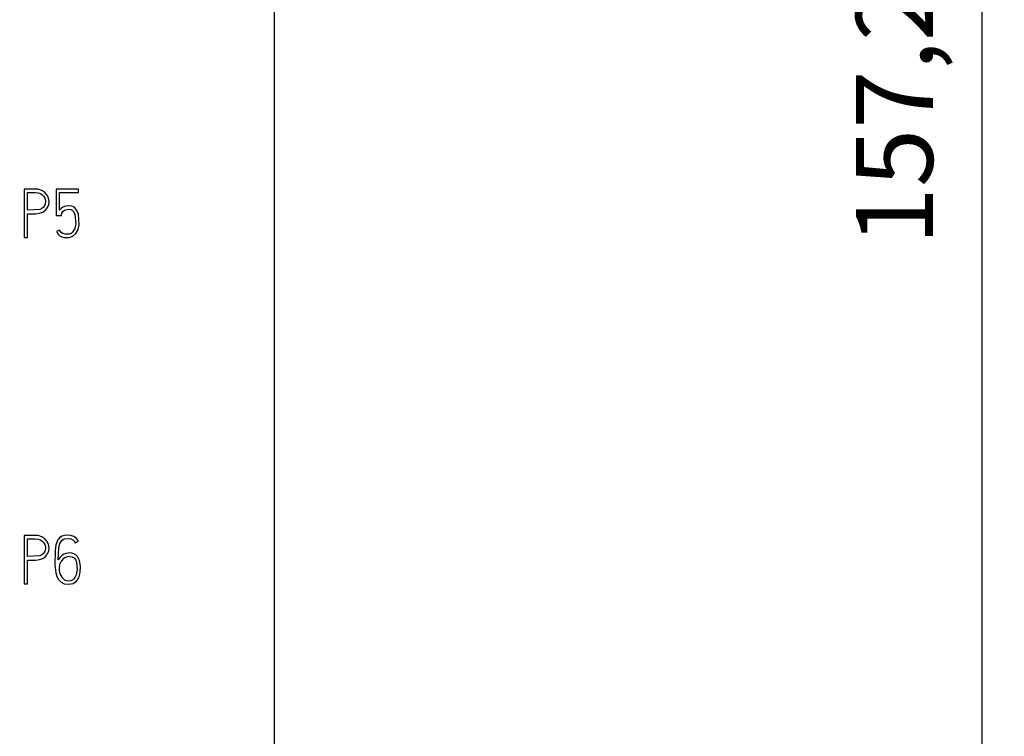
# Model space of a CAD drawing. Extents: x 1137 to 1978, y 383 to 977.
# Drawn here: x 1263 to 1307, y 663 to 696 of the extents above; entities that cross this region are included whole.
import ezdxf

# ---------------------------------------------------------------- set-up
doc = ezdxf.new("R2010")
doc.units = 0
doc.header["$LTSCALE"] = 32.67
doc.header["$MEASUREMENT"] = 0
doc.header["$PDMODE"] = 3
doc.header["$PDSIZE"] = 0.3125
doc.layers.get('DEFPOINTS').update_dxf_attribs({"linetype": 'CONTINUOUS'})
doc.layers.add('30000_DRILLING', color=7, linetype='CONTINUOUS')
doc.styles.get("Standard").update_dxf_attribs({"font": 'txt', "width": 0.8})
doc.dimstyles.new('DIN_3.5', dxfattribs={"dimtxt": 3.5, "dimasz": 3.5, "dimexe": 1, "dimexo": 0, "dimgap": 1.5, "dimtad": 1, "dimdec": 1, "dimtxsty": 'STANDARD', "dimcen": 3.5, "dimclrd": 256, "dimclre": 256, "dimclrt": 256, "dimadec": 0, "dimazin": 2, "dimtp": 0.1, "dimtm": 0.1, "dimtfac": 0.71, "dimtdec": 1, "dimtmove": 0, "dimatfit": 3, "dimfxl": 1, "dimlwd": -1, "dimlwe": -1, "dimarcsym": 0})

# ---------------------------------------------------------------- blocks, each defined once
blk = doc.blocks.new('*D161')
at = {"layer": '30000_DRILLING'}
for p, q in [((1273.116, 770.384), (1307.311, 770.384)), ((1306.311, 616.682), (1306.311, 766.884)), ((1259.116, 613.182), (1307.311, 613.182))]:
    blk.add_line(p, q, dxfattribs=at)
for points in [[(1305.728, 766.884), (1306.894, 766.884), (1306.311, 770.384)], [(1305.728, 616.682), (1306.894, 616.682), (1306.311, 613.182)]]:
    blk.add_solid(points, dxfattribs=at)
at = {"layer": 'DEFPOINTS', "color": 0}
for p in [(1273.116, 770.384), (1306.311, 770.384), (1259.116, 613.182)]:
    blk.add_point(p, dxfattribs=at)
at = {"layer": '30000_DRILLING', "insert": (1302.769, 691.783), "char_height": 3.5, "attachment_point": 5, "rotation": 90}
blk.add_mtext('157,2', dxfattribs=at)

msp = doc.modelspace()

# ---------------------------------------------------------------- linework, layer by layer
at = {"layer": '30000_DRILLING'}
for p, q in [((1274.116, 769.384), (1274.116, 624.384)), ((1262.753, 688.375), (1262.753, 686.175)), ((1262.908, 688.22), (1263.259, 688.22)), ((1262.908, 687.411), (1262.908, 688.22)), ((1264.211, 688.375), (1264.211, 687.167)), ((1265.227, 688.375), (1264.211, 688.375)), ((1264.363, 688.223), (1265.227, 688.223)), ((1264.363, 687.411), (1264.363, 688.223)), ((1265.227, 688.223), (1265.227, 688.375)), ((1262.908, 686.175), (1262.908, 687.255)), ((1264.211, 687.167), (1264.443, 687.167)), ((1264.443, 687.167), (1264.455, 687.234)), ((1264.467, 687.278), (1264.516, 687.354)), ((1264.357, 686.508), (1264.217, 686.444)), ((1264.427, 686.407), (1264.357, 686.508)), ((1262.753, 686.175), (1262.908, 686.175)), ((1262.753, 672.625), (1262.753, 670.425)), ((1262.908, 672.47), (1263.259, 672.47)), ((1262.908, 671.661), (1262.908, 672.47)), ((1265.077, 672.29), (1265.218, 672.363)), ((1262.908, 670.425), (1262.908, 671.505)), ((1264.385, 671.634), (1264.305, 671.518)), ((1264.385, 671.347), (1264.435, 671.446)), ((1264.809, 671.826), (1264.754, 671.823)), ((1264.353, 671.222), (1264.385, 671.347)), ((1262.753, 670.425), (1262.908, 670.425))]:
    msp.add_line(p, q, dxfattribs=at)
at = {"layer": '30000_DRILLING', "flags": 128}
for points in [[(1262.908, 687.255), (1263.181, 687.256), (1263.251, 687.256), (1263.27, 687.256), (1263.276, 687.256), (1263.277, 687.256), (1263.278, 687.256), (1263.449, 687.276), (1263.596, 687.331), (1263.72, 687.419), (1263.812, 687.536), (1263.866, 687.669), (1263.881, 687.816), (1263.858, 687.963), (1263.797, 688.101), (1263.696, 688.221), (1263.561, 688.31), (1263.386, 688.365), (1263.286, 688.375), (1263.274, 688.375), (1263.179, 688.375), (1262.753, 688.375)], [(1263.259, 688.22), (1263.383, 688.207), (1263.492, 688.169), (1263.577, 688.115), (1263.646, 688.044), (1263.692, 687.966), (1263.719, 687.876), (1263.726, 687.789), (1263.713, 687.702), (1263.68, 687.619), (1263.627, 687.547), (1263.552, 687.486), (1263.458, 687.441), (1262.908, 687.411)], [(1264.217, 686.444), (1264.29, 686.325), (1264.374, 686.248), (1264.465, 686.199), (1264.563, 686.171), (1264.801, 686.167), (1264.97, 686.229), (1265.105, 686.353), (1265.203, 686.534), (1265.252, 686.756), (1265.217, 687.229), (1265.149, 687.402), (1265.049, 687.526), (1264.989, 687.568), (1264.923, 687.596), (1264.767, 687.615), (1264.629, 687.595), (1264.513, 687.547), (1264.43, 687.487), (1264.363, 687.411)], [(1264.455, 687.234), (1264.458, 687.25), (1264.467, 687.278)], [(1264.516, 687.354), (1264.593, 687.414), (1264.713, 687.454), (1264.802, 687.46), (1264.873, 687.449), (1264.939, 687.414), (1264.99, 687.358), (1265.06, 687.214), (1265.101, 686.789), (1265.054, 686.581), (1264.955, 686.421), (1264.883, 686.362), (1264.802, 686.327), (1264.609, 686.322)], [(1264.609, 686.322), (1264.512, 686.349), (1264.427, 686.407)], [(1262.908, 671.505), (1263.181, 671.506), (1263.251, 671.506), (1263.27, 671.506), (1263.276, 671.506), (1263.277, 671.506), (1263.278, 671.506), (1263.449, 671.526), (1263.596, 671.581), (1263.72, 671.669), (1263.812, 671.786), (1263.866, 671.919), (1263.881, 672.066), (1263.858, 672.213), (1263.797, 672.351), (1263.696, 672.471), (1263.561, 672.56), (1263.386, 672.615), (1263.286, 672.625), (1263.274, 672.625), (1263.179, 672.625), (1262.753, 672.625)], [(1263.259, 672.47), (1263.383, 672.457), (1263.492, 672.419), (1263.577, 672.365), (1263.646, 672.294), (1263.692, 672.216), (1263.719, 672.126), (1263.726, 672.039), (1263.713, 671.952), (1263.68, 671.869), (1263.627, 671.797), (1263.552, 671.736), (1263.458, 671.691), (1262.908, 671.661)], [(1265.218, 672.363), (1265.132, 672.483), (1265.017, 672.572), (1264.879, 672.627), (1264.723, 672.644), (1264.575, 672.628), (1264.458, 672.585), (1264.363, 672.518), (1264.288, 672.428), (1264.197, 672.201), (1264.158, 671.918), (1264.153, 671.283)], [(1264.305, 671.518), (1264.329, 672.061), (1264.378, 672.258), (1264.461, 672.394), (1264.52, 672.442), (1264.591, 672.473), (1264.779, 672.489), (1264.873, 672.468), (1264.957, 672.427), (1265.026, 672.368), (1265.077, 672.29)], [(1264.153, 671.283), (1264.191, 670.929), (1264.238, 670.763), (1264.314, 670.619), (1264.429, 670.501), (1264.575, 670.43), (1264.774, 670.407), (1264.972, 670.443), (1265.129, 670.541), (1265.241, 670.702), (1265.303, 670.932), (1265.313, 671.225), (1265.269, 671.482), (1265.169, 671.67), (1265.099, 671.738), (1265.015, 671.787), (1264.919, 671.816), (1264.809, 671.826)], [(1264.815, 671.67), (1264.929, 671.654), (1265.018, 671.606), (1265.085, 671.525), (1265.13, 671.409), (1265.158, 671.073), (1265.116, 670.832), (1265.061, 670.718), (1264.974, 670.625)]]:
    msp.add_lwpolyline(points, dxfattribs=at)
at = {"layer": '30000_DRILLING'}
for centre, radius, start, end in [((1264.783, 671.311), 0.513, 93.2499, 140.9847), ((1264.809, 671.247), 0.424, 89.178, 151.9532), ((1264.919, 671.087), 0.582, 166.6344, 235.1094), ((1264.768, 670.927), 0.366, 240.1803, 304.3061)]:
    msp.add_arc(centre, radius, start, end, dxfattribs=at)

# ---------------------------------------------------------------- dimensions: what is measured, and where the dimension line sits
dim = msp.add_linear_dim(base=(1306.311, 770.384), p1=(1259.116, 613.182), p2=(1273.116, 770.384), angle=90, dimstyle='DIN_3.5', dxfattribs=at)
dim.commit()
dim.dimension.update_dxf_attribs({"geometry": '*D161', "text_midpoint": (1302.769, 691.783)})

doc.saveas('drawing.dxf')
